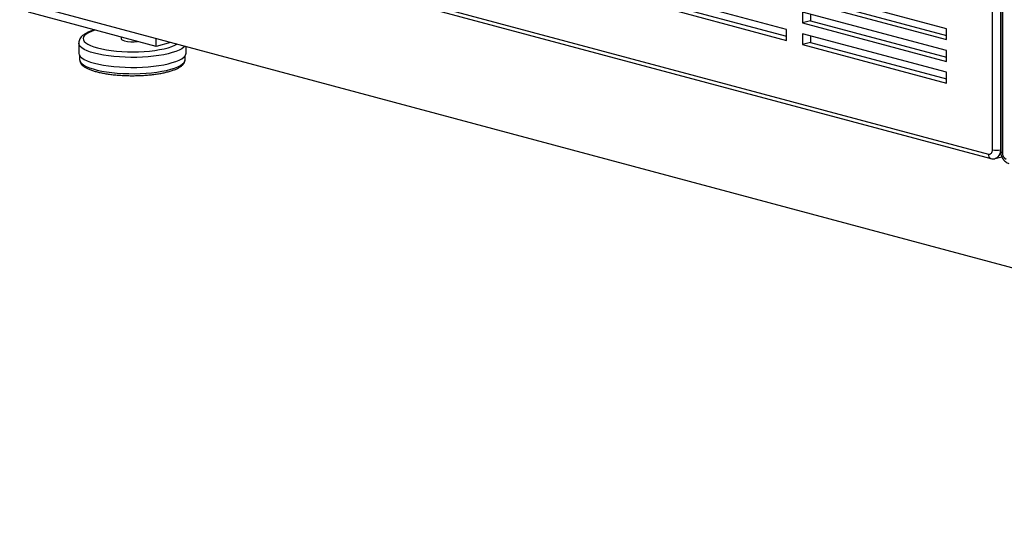
# Model space of a CAD drawing. Units: inches. Extents: x 0.3 to 10.6, y 0.4 to 8.2.
# Drawn here: x 8.5 to 9.1, y 5.9 to 6.2 of the extents above; entities that cross this region are included whole.
import ezdxf

# ---------------------------------------------------------------- set-up
doc = ezdxf.new("R2010")
doc.units = ezdxf.units.IN
doc.header["$MEASUREMENT"] = 0

msp = doc.modelspace()

# ---------------------------------------------------------------- linework, layer by layer
at = {"color": 8, "linetype": 'Continuous', "lineweight": 25}
for p, q in [((9.08503489, 6.14790081), (9.08503489, 6.53157465)), ((9.08994535, 6.53124576), (9.08994535, 6.14790081)), ((9.09117298, 6.53157465), (9.09117298, 6.14625635)), ((9.08994535, 6.14790081), (9.09015599, 6.14795724))]:
    msp.add_line(p, q, dxfattribs=at)
at = {"color": 7, "linetype": 'Continuous', "lineweight": 25}
for p, q in [((9.09015597, 6.53130219), (9.09015597, 6.14691413)), ((8.64800362, 6.26164101), (9.08257966, 6.14521328)), ((8.6495603, 6.25894486), (9.08413634, 6.14251714)), ((8.95859045, 6.22192017), (8.87020212, 6.24560038)), ((9.05679973, 6.22237115), (8.96841138, 6.24605137)), ((9.71099625, 5.91084989), (8.48730869, 6.23868931)), ((8.87020212, 6.23890982), (8.95859045, 6.21522961)), ((8.87511259, 6.24022539), (8.95859046, 6.21786074)), ((8.96841138, 6.23936077), (9.05679973, 6.21568056)), ((8.97332186, 6.24067634), (9.05679974, 6.2183117)), ((8.57127764, 6.21147583), (8.49271019, 6.23252492)), ((9.05679973, 6.20898997), (8.96841138, 6.23267018)), ((8.96841138, 6.23267018), (8.96841138, 6.22597962)), ((8.97332186, 6.22729519), (8.96841138, 6.22597962)), ((8.97332186, 6.23135462), (8.97332186, 6.22729519)), ((8.97332186, 6.22729519), (9.05679974, 6.20493055)), ((8.95859045, 6.21522961), (8.95859045, 6.22192017)), ((8.96841138, 6.22597962), (9.05679973, 6.20229941)), ((9.05679973, 6.21568056), (9.05679973, 6.22237115)), ((8.54960177, 6.21728304), (8.54960177, 6.21626754)), ((8.57127764, 6.21147583), (8.57127764, 6.2161931)), ((9.05679973, 6.19560882), (8.96841138, 6.21928903)), ((8.96841138, 6.21928903), (8.96841138, 6.21259847)), ((8.97332186, 6.21797347), (8.97332186, 6.21391404)), ((8.52356014, 6.21359132), (8.52356014, 6.20743601)), ((8.58008138, 6.21383444), (8.57127764, 6.21147583)), ((8.58953234, 6.20743602), (8.58953234, 6.21130246)), ((8.97332186, 6.21391404), (8.96841138, 6.21259847)), ((8.96841138, 6.21259847), (9.05679973, 6.18891825)), ((8.97332186, 6.21391404), (9.05679974, 6.19154939)), ((9.05679973, 6.20229941), (9.05679973, 6.20898997)), ((8.52411567, 6.20582089), (8.52411567, 6.20342168)), ((8.58897681, 6.20342168), (8.58897681, 6.20582088)), ((9.05679973, 6.18891825), (9.05679973, 6.19560882)), ((9.086832, 6.14250852), (9.09088306, 6.14359384))]:
    msp.add_line(p, q, dxfattribs=at)
at = {"color": 8, "linetype": 'Continuous', "lineweight": 25, "flags": 128}
for points in [[(8.53366698, 6.22155214), (8.53343612, 6.22147955), (8.53136918, 6.2207398), (8.52963039, 6.21994175), (8.52824253, 6.21909581), (8.52722363, 6.21821299), (8.52658705, 6.21730481), (8.52634099, 6.2163831), (8.52648869, 6.2154599), (8.52702827, 6.21454721), (8.52795265, 6.21365696), (8.52924976, 6.21280075), (8.53090275, 6.21198972), (8.53289002, 6.21123446), (8.53518572, 6.21054482)], [(8.53322154, 6.20734237), (8.5308364, 6.20805463), (8.52875275, 6.20883181), (8.5269949, 6.20966478), (8.52558351, 6.21054379), (8.52453516, 6.21145852), (8.52386209, 6.21239828), (8.52357224, 6.21335201), (8.52356021, 6.21361038)], [(8.58863414, 6.21154306), (8.58807939, 6.21099736), (8.58684771, 6.21009917), (8.5852608, 6.20924191), (8.58333716, 6.20843566), (8.58109951, 6.20768984), (8.57857397, 6.20701322), (8.57579013, 6.20641373), (8.57278076, 6.20589837), (8.56958099, 6.20547322), (8.56622841, 6.20514324), (8.56276231, 6.20491231), (8.55922336, 6.20478312), (8.55565298, 6.20475722), (8.55209311, 6.20483488), (8.54858541, 6.2050152), (8.5451711, 6.20529606), (8.5418901, 6.20567419), (8.53878097, 6.20614513), (8.5358801, 6.20670337), (8.53322154, 6.20734237)], [(8.53518572, 6.21054482), (8.53775986, 6.20992978), (8.54057892, 6.20939737), (8.54360615, 6.20895451), (8.54680207, 6.20860699), (8.55012496, 6.20835935), (8.55353163, 6.20821479), (8.55697756, 6.20817522), (8.56041792, 6.20824115), (8.56380778, 6.20841169), (8.56710299, 6.20868467), (8.57026052, 6.20905649), (8.57323929, 6.20952233), (8.57600047, 6.21007609), (8.57850804, 6.21071057), (8.58072927, 6.2114175), (8.58263524, 6.21218764), (8.58387386, 6.2128184)], [(8.52411567, 6.20342168), (8.52419262, 6.20282356), (8.52463456, 6.20187365), (8.52546392, 6.20094253), (8.52667055, 6.2000415), (8.52823979, 6.19918151), (8.53015266, 6.19837299), (8.53238593, 6.19762574), (8.53491244, 6.19694887), (8.53770158, 6.19635055), (8.54071947, 6.19583807), (8.54392946, 6.19541765), (8.54729261, 6.19509438), (8.55076809, 6.19487219), (8.5543137, 6.19475379), (8.55788641, 6.1947406), (8.56144285, 6.19483278), (8.56493988, 6.19502922), (8.56833502, 6.19532754), (8.57158704, 6.19572411), (8.57465647, 6.19621411), (8.57750608, 6.19679161), (8.58010127, 6.1974496), (8.58241054, 6.19818006), (8.58440583, 6.19897416), (8.58606294, 6.19982224), (8.58736178, 6.20071402), (8.58828655, 6.20163866), (8.58882606, 6.20258495), (8.58897681, 6.20342168)], [(9.08994535, 6.14790081), (9.089851, 6.14662082), (9.08957156, 6.1454406), (9.08911779, 6.14440543), (9.08850711, 6.14355517), (9.08776299, 6.14292247), (9.08691404, 6.14253163), (9.08684195, 6.14251119)]]:
    msp.add_lwpolyline(points, dxfattribs=at)
at = {"color": 7, "linetype": 'Continuous', "lineweight": 25, "flags": 128}
for points in [[(8.54960177, 6.21626754), (8.54961445, 6.2161552), (8.54991624, 6.21571403), (8.55060329, 6.21530504), (8.55163576, 6.21495197)], [(8.52356014, 6.20743601), (8.52357224, 6.2071967), (8.52386209, 6.20624297), (8.52453516, 6.20530322), (8.52558351, 6.20438849), (8.5269949, 6.20350947), (8.52875275, 6.2026765), (8.5308364, 6.20189933), (8.53322154, 6.20118707)], [(8.53322154, 6.20118707), (8.5358801, 6.20054806), (8.53878097, 6.19998983), (8.5418901, 6.19951888), (8.5451711, 6.19914076), (8.54858541, 6.19885989), (8.55209311, 6.19867957), (8.55565298, 6.19860192), (8.55922336, 6.19862782), (8.56276231, 6.198757), (8.56622841, 6.19898794), (8.56958099, 6.19931792), (8.57278076, 6.19974307), (8.57579013, 6.20025843), (8.57857397, 6.20085792), (8.58109951, 6.20153454), (8.58333716, 6.20228036), (8.5852608, 6.20308661), (8.58684771, 6.20394386), (8.58807939, 6.20484205), (8.58894134, 6.20577066), (8.58942354, 6.20671878), (8.58953234, 6.20743602)]]:
    msp.add_lwpolyline(points, dxfattribs=at)
at = {"color": 7, "linetype": 'Continuous', "lineweight": 25}
for centre, radius, start, end in [((8.55659239, 6.23660644), 0.0222145, 257.10730543, 277.83205102), ((9.0828466, 6.14743469), 0.00223739, 263.14782336, 12.02467367), ((9.08749013, 6.15852157), 0.01090086, 256.98341231, 283.01653366), ((9.09527128, 6.14601549), 0.00410537, 176.63655159, 246.4077735)]:
    msp.add_arc(centre, radius, start, end, dxfattribs=at)
at = {"color": 8, "linetype": 'Continuous', "lineweight": 25}
for centre, radius, start, end in [((9.08500851, 6.14481821), 0.00246077, 170.76120601, 249.25069135), ((9.09121342, 6.14743398), 0.00117832, 206.17881347, 268.03286494)]:
    msp.add_arc(centre, radius, start, end, dxfattribs=at)
at = {"color": 7, "linetype": 'Continuous', "lineweight": 25}
for points, knots in [([(8.5332801, 6.22165583), (8.53320992, 6.22163682), (8.53231487, 6.22139435), (8.53081181, 6.22084855), (8.52879521, 6.22000042), (8.5270403, 6.21901853), (8.52564737, 6.21795489), (8.5246181, 6.21681566), (8.52395995, 6.21565947), (8.52359223, 6.2145777), (8.52360195, 6.21389155), (8.52360566, 6.2136296)], [0, 0, 0, 0, 0.0123013645, 0.1568831592, 0.3039134806, 0.4545033482, 0.6093598511, 0.7305261734, 0.8379592596, 0.9381361788, 1, 1, 1, 1]), ([(8.52415361, 6.20334205), (8.52416185, 6.20306628), (8.52418163, 6.20240456), (8.52460435, 6.20141755), (8.52530733, 6.20041229), (8.52632644, 6.19945726), (8.52768749, 6.19853549), (8.52939871, 6.19766386), (8.53141227, 6.19686469), (8.5336774, 6.19614852), (8.53616769, 6.19551447), (8.53886119, 6.19496299), (8.54173344, 6.19449561), (8.5447571, 6.19411508), (8.54790217, 6.19382366), (8.55113664, 6.19362359), (8.55442706, 6.19351661), (8.55773907, 6.19350343), (8.56103778, 6.19358417), (8.56428841, 6.19375809), (8.56745682, 6.19402353), (8.5705101, 6.19437814), (8.57341711, 6.19481915), (8.57614874, 6.19534316), (8.57867913, 6.19594709), (8.58098527, 6.1966287), (8.58304914, 6.19738809), (8.5848561, 6.19823023), (8.58639549, 6.19916963), (8.5875688, 6.20017121), (8.58839705, 6.20122886), (8.5888435, 6.20230204), (8.5890314, 6.20307727), (8.5889728, 6.20345259), (8.5889707, 6.20346605)], [0, 0, 0, 0, 0.018966167, 0.045510495, 0.073219975, 0.10384894, 0.137623058, 0.172831691, 0.207725116, 0.242129629, 0.276166588, 0.309952688, 0.343569693, 0.377071845, 0.410496623, 0.443870333, 0.477212454, 0.510539524, 0.543865478, 0.577199879, 0.610556211, 0.643950908, 0.677404241, 0.710942779, 0.744604778, 0.778445615, 0.812546985, 0.847032079, 0.882060479, 0.917703428, 0.947113216, 0.973700085, 0.999057106, 1, 1, 1, 1]), ([(9.08413634, 6.14251714), (9.08451662, 6.1424442), (9.08530791, 6.14229243), (9.0862457, 6.14232264), (9.0867363, 6.14250529), (9.08683343, 6.14254145)], [0, 0, 0, 0, 0.4259631759, 0.8863426703, 1, 1, 1, 1]), ([(9.09015597, 6.14691413), (9.09016731, 6.14659431), (9.09019696, 6.1457581), (9.0904956, 6.14440379), (9.09110509, 6.14292772), (9.09196421, 6.14164041), (9.09300797, 6.14061986), (9.09408754, 6.13991899), (9.09484973, 6.13966764), (9.09518488, 6.13955711)], [0, 0, 0, 0, 0.0992684113, 0.2595477607, 0.422307295, 0.5890313145, 0.740001361, 0.8856714667, 1, 1, 1, 1])]:
    msp.add_open_spline(points, degree=3, knots=knots, dxfattribs=at)

doc.saveas('drawing.dxf')
